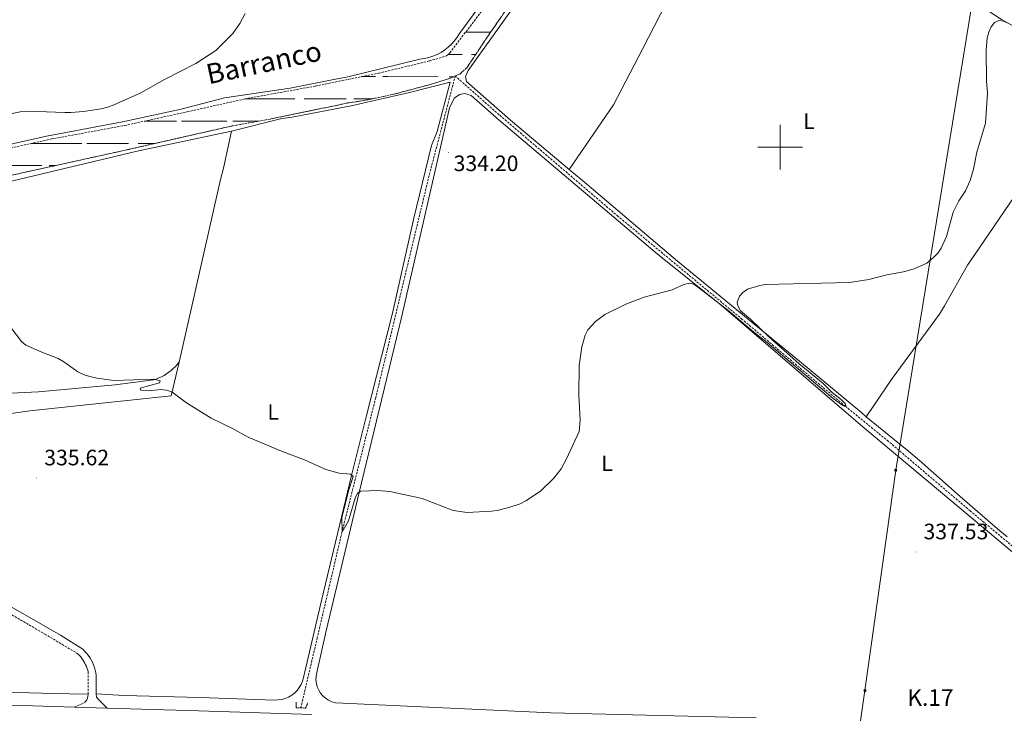
# Model space of a CAD drawing. Units: metres. Extents: x 589725 to 594219, y 4712424 to 4715453.
# Drawn here: x 593158 to 593601, y 4713246 to 4713557 of the extents above; entities that cross this region are included whole.
import ezdxf
from ezdxf.enums import TextEntityAlignment as Align

# ---------------------------------------------------------------- set-up
doc = ezdxf.new("R2010")
doc.units = ezdxf.units.M
doc.header["$MEASUREMENT"] = 0
doc.linetypes.add('TRAZOS', pattern=[0.75, 0.5, -0.25])
doc.linetypes.add('TRAZOSX2', pattern=[1.5, 1, -0.5])
for name, color, linetype, lineweight in [('Carátula', 7, 'Continuous', 5), ('Level 11', 142, 'TRAZOSX2', 13), ('Level 21', 19, 'Continuous', 0), ('Level 34', 2, 'Continuous', 0), ('Level 36', 19, 'Continuous', 40), ('Level 37', 92, 'Continuous', 0), ('Level 41', 39, 'Continuous', 0), ('Level 43', 5, 'Continuous', 0), ('Level 44', 19, 'Continuous', 0), ('Level 5', 36, 'Continuous', 0), ('Level 51', 144, 'Continuous', 13), ('Level 54', 13, 'Continuous', 0), ('Level 63', 7, 'Continuous', 0), ('Level 7', 1, 'Continuous', 0)]:
    doc.layers.add(name, color=color, linetype=linetype, lineweight=lineweight)
doc.styles.add('Arial', font='ARIAL.TTF', dxfattribs={"height": 0.2})

# ---------------------------------------------------------------- blocks, each defined once
blk = doc.blocks.new('5GASO')
at = {"layer": 'Carátula', "linetype": 'Continuous', "lineweight": 5}
for color, points in [(33, [(0, -5.1), (-5.1, 0), (0, 5.1), (0.2, 2.5), (-0.3, 2.4), (-0.8, 2.2), (-1.2, 1.8), (-1.5, 1.3), (-1.7, 0.7), (-1.7, 0), (-1.7, -0.8), (-1.5, -1.4), (-1.2, -1.9), (-0.8, -2.3), (-0.3, -2.5), (0.3, -2.6)]), (250, [(0.3, -2.6), (-0.3, -2.5), (-0.8, -2.3), (-1.2, -1.9), (-1.5, -1.4), (-1.7, -0.8), (-1.7, 0), (-1.7, 0.7), (-1.5, 1.3), (-1.2, 1.8), (-0.8, 2.2), (-0.3, 2.4), (0.2, 2.5), (0.6, 2.5), (0.9, 2.4), (1.1, 2.3), (1.4, 2.1), (1.6, 1.9), (1.7, 1.6), (1.8, 1.3), (1.9, 1), (1.2, 0.8), (1, 1.2), (0.8, 1.4), (0.5, 1.6), (0.2, 1.6), (0, 1.6), (-0.3, 1.5), (-0.5, 1.4), (-0.7, 1.2), (-0.8, 1), (-0.9, 0.7), (-1, 0.4), (-1, 0), (-1, -0.4), (-0.9, -0.8), (-0.8, -1.1), (-0.6, -1.4), (-0.4, -1.5), (-0.2, -1.7), (0, -1.7), (0.2, -1.8), (0.5, -1.7), (0.8, -1.6), (1, -1.5), (1.3, -1.3), (1.3, -0.7), (0.2, -0.7), (0.2, 0.1), (2, 0.1), (2, -1.8), (1.7, -2.1), (1.3, -2.4), (0.8, -2.5)]), (33, [(0, -5.1), (0.3, -2.6), (0.8, -2.5), (1.3, -2.4), (1.7, -2.1), (2, -1.8), (2, 0.1), (0.2, 0.1), (0.2, -0.7), (1.3, -0.7), (1.3, -1.3), (1, -1.5), (0.8, -1.6), (0.5, -1.7), (0.2, -1.8), (0, -1.7), (-0.2, -1.7), (-0.4, -1.5), (-0.6, -1.4), (-0.8, -1.1), (-0.9, -0.8), (-1, -0.4), (-1, 0), (-1, 0.4), (-0.9, 0.7), (-0.8, 1), (-0.7, 1.2), (-0.5, 1.4), (-0.3, 1.5), (0, 1.6), (0.2, 1.6), (0.5, 1.6), (0.8, 1.4), (1, 1.2), (1.2, 0.8), (1.9, 1), (1.8, 1.3), (1.7, 1.6), (1.6, 1.9), (1.4, 2.1), (1.1, 2.3), (0.9, 2.4), (0.6, 2.5), (0.2, 2.5), (0, 5.1), (5.1, 0)])]:
    blk.add_hatch(color=color, dxfattribs=at).paths.add_polyline_path(points)
at = {"layer": 'Carátula', "color": 250, "linetype": 'Continuous', "lineweight": 5}
blk.add_3dface([(0, -5.1), (5.1, 0), (0, 5.1), (-5.1, 0)], dxfattribs=at)
blk = doc.blocks.new('5PATER')
at = {"layer": 'Carátula', "linetype": 'Continuous', "lineweight": 5}
h = blk.add_hatch(color=250, dxfattribs=at)
edge = h.paths.add_edge_path()
edge.add_ellipse((0, 0), major_axis=(-1.33, -1.34), ratio=0.999422, start_angle=0, end_angle=360)

msp = doc.modelspace()

# ---------------------------------------------------------------- linework, layer by layer
at = {"layer": 'Level 11', "color": 142, "linetype": 'TRAZOSX2', "lineweight": 13}
for points in [[(593071.67, 4713481.11, 335.89), (593080.67, 4713483.28, 335.89), (593096.77, 4713487.33, 335.68), (593115.25, 4713491.34, 335.68), (593145.13, 4713497.75, 335.68), (593172.37, 4713503.71, 335.68), (593205.14, 4713509.77, 335.68), (593233.35, 4713515.93, 335.58), (593260.4, 4713521.97, 335.36), (593291.03, 4713527.5, 335.07), (593319.32, 4713533.27, 335.07), (593342.27, 4713538.8, 334.91), (593349.91, 4713541.06, 334.91), (593351.44, 4713542.41, 334.91), (593367.12, 4713563.01, 334.44), (593387.15, 4713592.26, 334.44), (593408.65, 4713625.42, 333.92), (593425.93, 4713650, 333.66), (593427.33, 4713654.08, 333.66), (593429.24, 4713659.53, 333.66), (593430.5, 4713661.07, 333.66)], [(593128.7, 4713481.78, 335.85), (593203.9, 4713498.33, 335.7), (593253.39, 4713509.55, 335.54), (593270.66, 4713512.69, 335.22), (593288.73, 4713516.39, 335.07), (593292.91, 4713517.32, 335.07), (593296.92, 4713518.09, 335.07), (593301.1, 4713518.94, 335.07), (593305.12, 4713519.87, 335.07), (593309.29, 4713520.47, 335.07), (593313.55, 4713521.16, 335.07), (593317.73, 4713522.01, 335.07), (593321.74, 4713522.86, 335.07), (593325.68, 4713523.71, 335.07), (593343.6, 4713528.45, 335.07), (593352.21, 4713531.27, 335.07), (593355.91, 4713532.92, 335.07), (593359.06, 4713535.7, 334.91), (593361.49, 4713539.29, 334.6), (593368.07, 4713549.26, 334.44), (593396.56, 4713590.33, 334.44)], [(593284.41, 4713247.93, 337.6), (593291.73, 4713279.14, 337.13), (593302.87, 4713326.77, 336.66), (593318.04, 4713387.11, 336.03), (593341.87, 4713486.27, 335.25), (593353.86, 4713532.01, 335.07)], [(593691.61, 4713247.54, 342.59), (593679.36, 4713257.23, 341.96), (593660.56, 4713273.1, 341.49), (593621.78, 4713306.22, 339.45), (593585.46, 4713336.51, 338.67), (593548.67, 4713367.77, 337.73), (593529.31, 4713383.57, 336.79), (593482.96, 4713422.6, 336.01), (593427.12, 4713468.93, 335.69), (593373.6, 4713514.6, 335.54), (593353.86, 4713532.01, 335.07)]]:
    msp.add_polyline3d(points, dxfattribs=at)
at = {"layer": 'Level 21', "color": 19, "linetype": 'Continuous', "lineweight": 0}
for points in [[(593144.9, 4713298.63, 338.47), (593176.28, 4713280.65, 339.19), (593186.33, 4713274.39, 339.19), (593187.21, 4713273.52, 339.19), (593188.03, 4713272.6, 339.19), (593188.79, 4713271.63, 339.19), (593189.49, 4713270.61, 339.19), (593190.12, 4713269.55, 339.19), (593190.68, 4713268.45, 339.19), (593191.18, 4713267.32, 339.19), (593191.6, 4713266.16, 339.19), (593191.94, 4713264.98, 339.19), (593192.22, 4713263.77, 339.19), (593192.41, 4713262.55, 339.19), (593192.43, 4713254.23, 339.45)], [(593192.43, 4713254.23, 339.45), (593192.57, 4713252.78, 339.45), (593193.69, 4713251.41, 339.61), (593197.26, 4713247.83, 339.51)]]:
    msp.add_polyline3d(points, dxfattribs=at)
at = {"layer": 'Level 21', "color": 19, "linetype": 'TRAZOSX2', "lineweight": 0}
for points in [[(593188.73, 4713254.08, 339.66), (593188.81, 4713264.11, 339.19), (593188.58, 4713264.92, 339.19), (593188.31, 4713265.72, 339.19), (593188, 4713266.51, 339.19), (593187.65, 4713267.29, 339.19), (593187.27, 4713268.05, 339.19), (593186.86, 4713268.79, 339.19), (593186.41, 4713269.51, 339.19), (593185.93, 4713270.21, 339.19), (593185.42, 4713270.88, 339.19), (593184.88, 4713271.54, 339.19), (593184.31, 4713272.16, 339.19), (593169.63, 4713280.95, 339.19), (593141.13, 4713297.54, 338.72)], [(593182.59, 4713248.28, 339.66), (593187.26, 4713250.33, 339.66), (593187.51, 4713250.61, 339.66), (593187.74, 4713250.91, 339.66), (593187.94, 4713251.22, 339.66), (593188.13, 4713251.55, 339.66), (593188.29, 4713251.89, 339.66), (593188.43, 4713252.24, 339.66), (593188.54, 4713252.6, 339.66), (593188.63, 4713252.96, 339.66), (593188.69, 4713253.33, 339.66), (593188.72, 4713253.71, 339.66), (593188.73, 4713254.08, 339.66)]]:
    msp.add_polyline3d(points, dxfattribs=at)
at = {"layer": 'Level 21', "color": 19, "linetype": 'Continuous', "lineweight": 13}
for points in [[(593182.59, 4713248.28, 339.66), (593159.18, 4713248.99, 339.89), (593091.26, 4713251, 340.52)], [(593197.26, 4713247.83, 339.51), (593182.59, 4713248.28, 339.66)], [(593289.38, 4713245.04, 339.1), (593238.4, 4713246.58, 339.1), (593197.26, 4713247.83, 339.51)]]:
    msp.add_polyline3d(points, dxfattribs=at)
at = {"layer": 'Level 21', "color": 1, "linetype": 'TRAZOS', "lineweight": 0}
msp.add_polyline3d([(593282.28, 4713250.47, 338.01), (593282.26, 4713247.98, 339.26), (593286.59, 4713247.87, 339.26), (593287.57, 4713250.19, 338.48)], dxfattribs=at)
at = {"layer": 'Level 34', "color": 19, "linetype": 'Continuous', "lineweight": 13, "ltscale": 0.5}
msp.add_polyline3d([(593254.81, 4712864.68, 340.59), (593450.69, 4713117.77, 339.51), (593534.08, 4713227.43, 339.33), (593538.13, 4713255.75, 338.69), (593551.99, 4713354.77, 337.15), (593586.05, 4713563.16, 336.05), (593672.39, 4714084.62, 331.61), (593743.44, 4714191.73, 330.23), (593804.35, 4714282.96, 331.4), (593943.78, 4714488.78, 332.42), (594030.93, 4714617.95, 326.49)], dxfattribs=at)
at = {"layer": 'Level 36', "color": 142, "linetype": 'Continuous', "lineweight": 0}
for points in [[(593358.53, 4713551.72), (593362.46, 4713551.72)], [(593358.53, 4713551.72), (593369.78, 4713551.72)], [(593365.44, 4713551.72), (593369.78, 4713551.72)], [(593350.66, 4713541.72), (593356.94, 4713541.72)], [(593361.23, 4713541.72), (593363.1, 4713541.72)], [(593311.74, 4713531.73), (593317.98, 4713531.73)], [(593321.25, 4713531.73), (593323.49, 4713531.73)], [(593323.49, 4713531.73), (593346.21, 4713531.72)], [(593351.08, 4713531.72), (593353.23, 4713531.72)], [(593259.31, 4713521.73), (593273.49, 4713521.73)], [(593273.49, 4713521.73), (593281.78, 4713521.73)], [(593285.9, 4713521.73), (593304.82, 4713521.73)], [(593308.23, 4713521.73), (593316.32, 4713521.73)], [(593214.09, 4713511.73), (593223.49, 4713511.73)], [(593215.44, 4713511.73), (593223.49, 4713511.73)], [(593223.49, 4713511.73), (593225.77, 4713511.73)], [(593223.49, 4713511.73), (593228.58, 4713511.73)], [(593230.73, 4713511.73), (593248.41, 4713511.73)], [(593233.83, 4713511.73), (593251.22, 4713511.73)], [(593253.84, 4713511.73), (593262.46, 4713511.73)], [(593256.25, 4713511.73), (593265.35, 4713511.73)], [(593163.31, 4713501.73), (593173.49, 4713501.73)], [(593173.49, 4713501.73), (593185.99, 4713501.73)], [(593188.19, 4713501.73), (593206.94, 4713501.73)], [(593211.23, 4713501.73), (593218.9, 4713501.73)], [(593151.08, 4713491.73), (593167.98, 4713491.73)], [(593171.25, 4713491.73), (593173.49, 4713491.73)], [(593173.49, 4713491.73), (593173.9, 4713491.73)]]:
    msp.add_lwpolyline(points, dxfattribs=at)
at = {"layer": 'Level 36', "color": 92, "linetype": 'Continuous', "lineweight": 0}
for points in [[(593405.14, 4713490, 335.61), (593378.79, 4713512.24, 335.46), (593358.89, 4713529.57, 335.65), (593358.43, 4713531.82, 335.46), (593359.65, 4713534.45, 335.46), (593377.41, 4713559.17, 335.46), (593396.97, 4713586.67, 335.26), (593420.93, 4713624.17, 335.06), (593427.51, 4713633.98, 335.06), (593431.18, 4713641.41, 335.26), (593432.32, 4713643.4, 335.26), (593434.18, 4713645.39, 334.87)], [(593477.56, 4713625.39, 334.67), (593456.09, 4713579.37, 335.06), (593454.22, 4713575.7, 335.06), (593438.08, 4713544.15, 335.26), (593425.04, 4713519.08, 335.26), (593405.14, 4713490, 335.6)], [(593477.56, 4713625.39, 334.67), (593509.02, 4713608.61, 334.48), (593550.61, 4713585.33, 335.65), (593585.35, 4713566.92, 336.43), (593599.46, 4713557.42, 337.02), (593605.29, 4713554.33, 336.63), (593613.19, 4713549.21, 337.41), (593616.13, 4713546.38, 337.41), (593619.15, 4713543.55, 337.41), (593622.02, 4713540.64, 337.41), (593625.04, 4713537.89, 337.41), (593628.06, 4713534.73, 337.61), (593637.12, 4713524.23, 338.2), (593638.13, 4713522.64, 338.28)], [(593403.87, 4713620.4, 335.24), (593381.21, 4713586.03, 334.85), (593377.73, 4713581.4, 334.85), (593366.86, 4713566.49, 335.24), (593355.75, 4713551.19, 335.63), (593354.7, 4713549.48, 335.62), (593353.51, 4713547.87, 335.62), (593352.17, 4713546.37, 335.62), (593350.72, 4713544.99, 335.63), (593349.14, 4713543.74, 335.64), (593347.47, 4713542.64, 335.66), (593345.7, 4713541.69, 335.69), (593343.85, 4713540.9, 335.72), (593341.95, 4713540.28, 335.75), (593339.99, 4713539.83, 335.78), (593338.01, 4713539.55, 335.83), (593304.98, 4713531.56, 335.83), (593300.73, 4713530.79, 335.83), (593279.68, 4713526.55, 336.02), (593250.13, 4713522.22, 335.83), (593230.6, 4713517.09, 336.22), (593204.25, 4713511.45, 336.41), (593170.12, 4713504.92, 337), (593131.87, 4713496.49, 337)], [(593351.65, 4713529.21, 335.09), (593345.67, 4713507.02, 335.38), (593343.21, 4713500.71, 335.54), (593335.08, 4713467.49, 336.16), (593325.67, 4713425.39, 336.63), (593313.82, 4713378.81, 336.79), (593307.19, 4713352.4, 336.95), (593293.66, 4713296.22, 338.51), (593285.59, 4713261.56, 338.83), (593285.17, 4713259.99, 338.95), (593284.54, 4713258.49, 339.04), (593283.73, 4713257.08, 339.1), (593282.74, 4713255.78, 339.14), (593281.59, 4713254.63, 339.14), (593280.31, 4713253.63, 339.1), (593278.9, 4713252.81, 339.04), (593277.41, 4713252.17, 338.95), (593275.84, 4713251.73, 338.83), (593274.23, 4713251.5, 338.68), (593272.6, 4713251.48, 338.51), (593239.01, 4713252.64, 338.51), (593204.93, 4713253.56, 338.83), (593192.43, 4713254.23, 339.45)], [(593253.29, 4713507.29, 336.21), (593275.85, 4713512.87, 335.18), (593280.58, 4713513.47, 335.18), (593307.01, 4713518.55, 335.18), (593333.28, 4713524.67, 335.5), (593351.65, 4713529.21, 335.09)], [(593353.35, 4713522.1, 335.11), (593355.77, 4713523.68, 335.11), (593358.02, 4713524.15, 335.11), (593361.06, 4713523.32, 335.11), (593373.58, 4713512.2, 335.54), (593444.68, 4713452.12, 335.81), (593473.52, 4713428.95, 335.81), (593537.23, 4713374.37, 336.75), (593612.57, 4713311.2, 338.63), (593661.48, 4713270.22, 341.13), (593685.04, 4713249.18, 341.76), (593684.55, 4713247.58, 341.76), (593676.36, 4713247, 341.76), (593663.68, 4713245.83, 341.13), (593611.21, 4713243.21, 339.88)], [(593489.16, 4713243.41, 336.75), (593396.79, 4713245.77, 336.75), (593299.95, 4713250.26, 337.69), (593298.4, 4713250.71, 337.6), (593296.93, 4713251.39, 337.51), (593295.58, 4713252.27, 337.43), (593294.37, 4713253.34, 337.35), (593293.33, 4713254.57, 337.28), (593292.48, 4713255.95, 337.22), (593291.83, 4713257.43, 337.16), (593291.42, 4713258.99, 337.12), (593291.23, 4713260.59, 337.09), (593291.28, 4713262.21, 337.07), (593291.57, 4713263.8, 337.06), (593295.84, 4713282.63, 337.11), (593310.63, 4713344.74, 335.54), (593329.66, 4713423.45, 335.74), (593344.11, 4713486.25, 335.25), (593351.24, 4713517.72, 335.12), (593353.35, 4713522.1, 335.11)], [(593538.74, 4713378.84, 338.06), (593550.43, 4713396.06, 338.06), (593571.6, 4713425, 337.28), (593573.88, 4713428.67, 337.47), (593584.21, 4713446.95, 338.06), (593587.21, 4713451.34, 338.06), (593605.48, 4713478.21, 338.65), (593633.87, 4713516.71, 338.84), (593638.13, 4713522.64, 338.28)], [(593134.7, 4713480.1, 336.81), (593210.89, 4713498.31, 335.67), (593253.29, 4713507.29, 336.21)], [(593253.29, 4713507.29, 336.21), (593249.7, 4713490.56, 336.05), (593248.37, 4713485.52, 336.05), (593235.89, 4713430.44, 336.68), (593229.65, 4713403.4, 336.68)], [(593538.74, 4713378.84, 338.06), (593536.66, 4713380.55, 338), (593508.62, 4713403.8, 337.61), (593489.82, 4713419.19, 336.43), (593452.94, 4713449.48, 336.82), (593413.04, 4713483.33, 335.65), (593405.14, 4713490, 335.61)], [(593229.65, 4713403.4, 336.68), (593226.16, 4713388.26, 336.68), (593162.59, 4713381.57, 337.46), (593134.97, 4713377.62, 337.15), (593129.68, 4713377.19, 337.15), (593115.55, 4713375.06, 337.31), (593111.61, 4713374.13, 337.31), (593107.59, 4713372.71, 337.31), (593103.88, 4713370.5, 337.46), (593101.29, 4713367.39, 337.62), (593099.34, 4713364.52, 337.93), (593099.11, 4713363.3, 338), (593098.95, 4713362.06, 338.06), (593098.86, 4713360.82, 338.12), (593098.85, 4713359.57, 338.16), (593098.91, 4713358.33, 338.2), (593099.03, 4713357.09, 338.23), (593099.24, 4713355.86, 338.25), (593099.51, 4713354.64, 338.26), (593099.86, 4713353.44, 338.26), (593100.27, 4713352.27, 338.26), (593100.75, 4713351.12, 338.25), (593117.4, 4713327.81, 338.4)], [(593229.65, 4713403.4, 336.68), (593228.85, 4713402.38, 336.78), (593227.99, 4713401.41, 336.87), (593227.07, 4713400.49, 336.94), (593226.09, 4713399.63, 336.99), (593225.07, 4713398.83, 337.02), (593224.01, 4713398.09, 337.03), (593222.9, 4713397.41, 337.03), (593221.75, 4713396.8, 337.01), (593220.57, 4713396.26, 336.97), (593219.36, 4713395.79, 336.91), (593218.12, 4713395.39, 336.84), (593200.94, 4713393.13, 337.78), (593166.43, 4713390.04, 338.09), (593135.3, 4713388.54, 338.09)], [(593602.04, 4713324.84, 339.57), (593598.85, 4713327.51, 339.57), (593580.94, 4713343.05, 338.78), (593562.55, 4713359.25, 338.59), (593556.89, 4713363.94, 338.59), (593538.74, 4713378.84, 338.06)], [(593188.73, 4713254.08, 339.66), (593172.05, 4713254.38, 339.97), (593167.81, 4713254.57, 340.12), (593146, 4713255.23, 341.38)]]:
    msp.add_polyline3d(points, dxfattribs=at)
at = {"layer": 'Level 5', "color": 36, "linetype": 'Continuous', "lineweight": 0}
for points in [[(593147.5, 4713513.71, 335), (593158.17, 4713515.85, 335), (593165.87, 4713516.12, 335), (593178.34, 4713515.57, 335), (593180.93, 4713515.69, 335), (593186.63, 4713516.13, 335), (593194.57, 4713517.28, 335), (593197.42, 4713518.03, 335), (593200.09, 4713518.94, 335), (593212.46, 4713524.45, 335), (593223.19, 4713530.43, 335), (593237.25, 4713537.58, 335), (593246.21, 4713543.49, 335), (593253.91, 4713551.21, 335), (593256.94, 4713555.68, 335), (593259.44, 4713560.07, 335)], [(593494.11, 4713412.22, 335), (593523.86, 4713387.09, 335), (593528.16, 4713383.83, 335), (593529.7, 4713383.25, 335), (593529.21, 4713384.77, 335), (593527.45, 4713386.54, 335), (593523.45, 4713389.75, 335), (593519.39, 4713393.85, 335), (593508.59, 4713402.64, 335), (593494.77, 4713414.93, 335), (593486.87, 4713422.61, 335), (593482.15, 4713426.5, 335), (593480.89, 4713428.75, 335), (593480.7, 4713430.16, 335), (593481.66, 4713433.09, 335), (593483.13, 4713434.75, 335), (593485.23, 4713436.13, 335), (593490.78, 4713437.85, 335), (593493.25, 4713438.24, 335), (593531.23, 4713439.21, 335), (593539.93, 4713440.54, 335), (593547.89, 4713442.7, 335), (593555.52, 4713443.95, 335), (593560.33, 4713445.32, 335), (593566, 4713447.95, 335), (593569.15, 4713450.55, 335), (593570.93, 4713452.42, 335), (593572.41, 4713454.61, 335), (593574.73, 4713459.93, 335), (593577.77, 4713470.79, 335), (593580.35, 4713475.9, 335), (593583.3, 4713480.38, 335), (593585.39, 4713485, 335), (593586.98, 4713490.08, 335), (593588.48, 4713497.73, 335), (593592.29, 4713510.79, 335), (593593.25, 4713524.34, 335), (593592.73, 4713529.89, 335), (593592.59, 4713543.79, 335), (593593.13, 4713549.1, 335), (593593.88, 4713551.74, 335), (593594.84, 4713554.14, 335), (593596.43, 4713556.05, 335), (593598.51, 4713556.95, 335), (593600.49, 4713556.73, 335), (593602.89, 4713555.57, 335)], [(593303.43, 4713327.92, 335), (593305.82, 4713331.98, 335), (593308.85, 4713342.17, 335), (593309.85, 4713344.46, 335), (593311.37, 4713345.43, 335), (593318.98, 4713345.66, 335), (593324.41, 4713345.23, 335), (593339.06, 4713342.1, 335), (593352.98, 4713336.64, 335), (593359.17, 4713335.79, 335), (593370.1, 4713336.34, 335), (593372.71, 4713336.67, 335), (593377.97, 4713337.99, 335), (593383.01, 4713339.69, 335), (593385.56, 4713340.97, 335), (593392.19, 4713345.42, 335), (593398.22, 4713351.21, 335), (593401.56, 4713355.35, 335), (593403.95, 4713359.92, 335), (593409.58, 4713372.2, 335), (593410.03, 4713377.29, 335), (593409.45, 4713388.4, 335), (593409.54, 4713401.87, 335), (593410.75, 4713410.24, 335), (593412.27, 4713415.5, 335), (593413.45, 4713417.84, 335), (593417.01, 4713421.65, 335), (593421.15, 4713424.76, 335), (593430.62, 4713429.47, 335), (593438.81, 4713432.58, 335), (593451.41, 4713435.85, 335), (593456.63, 4713438.22, 335), (593459.22, 4713438.89, 335), (593461.15, 4713438.38, 335), (593463.48, 4713436.87, 335), (593476.5, 4713426.73, 335), (593488.18, 4713416.82, 335), (593494.11, 4713412.22, 335)], [(593151.62, 4713422.09, 335), (593158.87, 4713412.66, 335), (593160.74, 4713411, 335), (593167.89, 4713407.82, 335), (593175.32, 4713405.01, 335), (593177.91, 4713403.58, 335), (593184.19, 4713398.98, 335), (593186.94, 4713397.67, 335), (593189.5, 4713396.96, 335), (593192.61, 4713396.19, 335), (593200.36, 4713395.18, 335), (593218.69, 4713395.71, 335), (593221.09, 4713395.02, 335), (593221.19, 4713394.96, 335), (593220.86, 4713394.12, 335), (593212.16, 4713391.63, 335), (593212.49, 4713390.8, 335), (593215.99, 4713390.52, 335), (593221.52, 4713391.03, 335), (593224.03, 4713390.77, 335), (593226.43, 4713390.05, 335), (593233.04, 4713385.07, 335), (593244.04, 4713378.16, 335), (593253.67, 4713373.57, 335), (593260.68, 4713369.62, 335), (593275.73, 4713363.37, 335), (593286.15, 4713359.53, 335), (593295.73, 4713355.14, 335), (593301.61, 4713353.47, 335), (593306.71, 4713352.96, 335), (593307.96, 4713352.04, 335), (593306.02, 4713346.02, 335), (593302.92, 4713333.46, 335), (593303.03, 4713327.43, 335), (593303.43, 4713327.92, 335)]]:
    msp.add_polyline3d(points, dxfattribs=at)
at = {"layer": 'Level 51', "color": 142, "linetype": 'TRAZOSX2', "lineweight": 13}
for points in [[(593396.56, 4713590.33), (593368.07, 4713549.26), (593361.49, 4713539.29), (593359.06, 4713535.7), (593355.91, 4713532.92), (593352.21, 4713531.27), (593343.6, 4713528.45), (593325.68, 4713523.71), (593321.74, 4713522.86), (593317.73, 4713522.01), (593313.55, 4713521.16), (593309.29, 4713520.47), (593305.12, 4713519.87), (593301.1, 4713518.94), (593296.92, 4713518.09), (593292.91, 4713517.32), (593288.73, 4713516.39), (593270.66, 4713512.69), (593253.39, 4713509.55), (593203.9, 4713498.33), (593128.7, 4713481.78)], [(593145.13, 4713497.75), (593172.37, 4713503.71), (593205.14, 4713509.77), (593233.35, 4713515.93), (593260.4, 4713521.97), (593291.03, 4713527.5), (593319.32, 4713533.27), (593342.27, 4713538.8), (593349.91, 4713541.06), (593351.44, 4713542.41), (593367.12, 4713563.01)]]:
    msp.add_lwpolyline(points, dxfattribs=at)
at = {"layer": 'Level 54', "color": 13, "linetype": 'Continuous', "lineweight": 0}
msp.add_polyline3d([(593091.26, 4713251, 340.52), (593159.18, 4713248.99, 339.89), (593182.59, 4713248.28, 339.66), (593197.26, 4713247.83, 339.51), (593238.4, 4713246.58, 339.1), (593289.38, 4713245.04, 339.1)], dxfattribs=at)
at = {"layer": 'Level 63', "linetype": 'Continuous', "lineweight": 0}
for points in [[(593500, 4713490), (593500, 4713510)], [(593490, 4713500), (593510, 4713500)]]:
    msp.add_lwpolyline(points, dxfattribs=at)

# ---------------------------------------------------------------- block references
at = {"layer": 'Level 34', "color": 2, "linetype": 'Continuous', "lineweight": 0, "xscale": 0.09999983015004542, "yscale": 0.09999983015004542}
for p in [(593551.99, 4713354.77, 337.15), (593538.13, 4713255.75, 338.69)]:
    msp.add_blockref('5GASO', p, dxfattribs=at)
at = {"layer": 'Level 7', "color": 19, "linetype": 'Continuous', "lineweight": 0, "xscale": 0.09999983015004542, "yscale": 0.09999983015004542}
for p in [(593350.85, 4713497.59, 334.2), (593165.54, 4713351.31, 335.62), (593560.95, 4713318.06, 337.53)]:
    msp.add_blockref('5PATER', p, dxfattribs=at)

# ---------------------------------------------------------------- texts
at = {"layer": 'Level 37', "color": 92, "linetype": 'Continuous', "lineweight": 0, "style": 'Arial'}
for p in [(593512.93, 4713511.73, 335.13), (593271.98, 4713380.98, 335.6), (593422.17, 4713357.88, 335.25)]:
    msp.add_text('L', height=7, dxfattribs=at).set_placement(p, align=Align.MIDDLE_CENTER)
at = {"layer": 'Level 41', "color": 19, "linetype": 'Continuous', "lineweight": 0, "style": 'Arial'}
for s, p in [('334.20', (593353.13, 4713487.08, 334.2)), ('335.62', (593169.04, 4713354.81, 335.62)), ('337.53', (593564.45, 4713321.56, 337.53))]:
    msp.add_text(s, height=7, dxfattribs=at).set_placement(p, align=Align.BOTTOM_LEFT)
at = {"layer": 'Level 43', "color": 142, "linetype": 'Continuous', "lineweight": 0, "style": 'Arial'}
msp.add_text('Barranco', height=9, rotation=11.9723, dxfattribs=at).set_placement((593243.56, 4713525.53, 335.67), align=Align.BOTTOM_LEFT)
at = {"layer": 'Level 44', "color": 19, "linetype": 'Continuous', "lineweight": 0, "style": 'Arial'}
msp.add_text('K.17', height=7.5, dxfattribs=at).set_placement((593557.17, 4713246.52, 339.56), align=Align.BOTTOM_LEFT)

doc.saveas('drawing.dxf')
